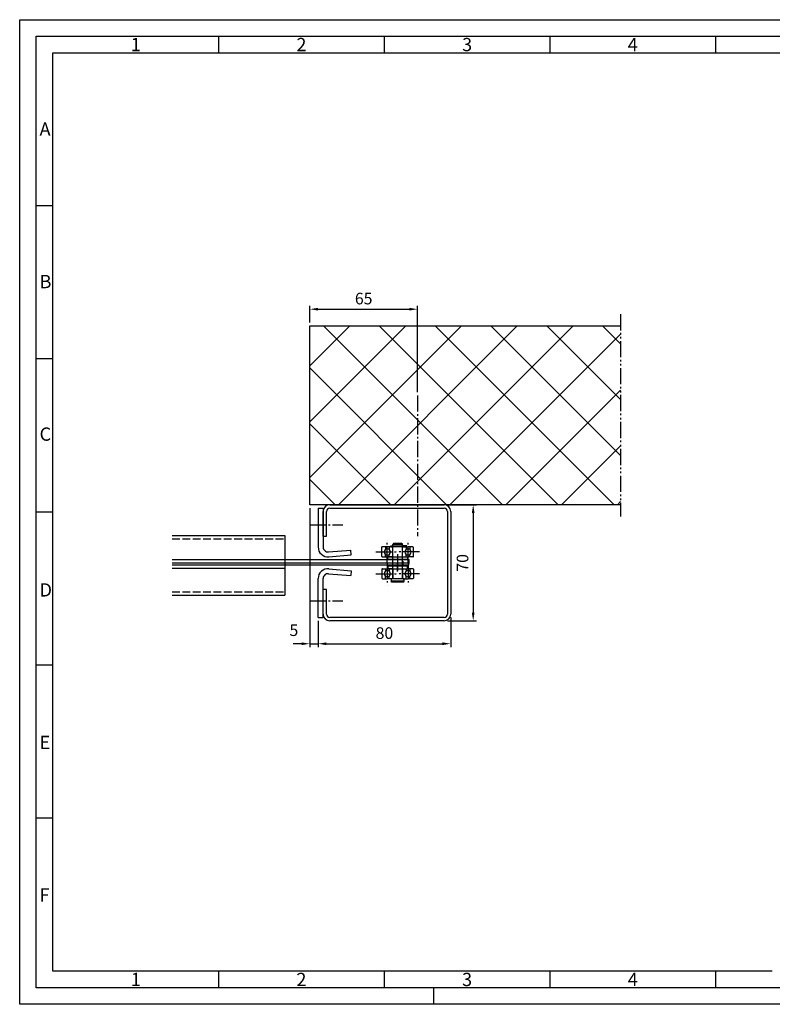
# Model space of a CAD drawing. Units: millimetres. Extents: x 1185 to 2025, y 1404 to 1998.
# Drawn here: x 1185 to 1640, y 1404 to 1998 of the extents above; entities that cross this region are included whole.
import ezdxf

# ---------------------------------------------------------------- set-up
doc = ezdxf.new("R2010")
doc.units = ezdxf.units.MM
for name, pattern in [('AM_DIN_F_W050', [6.25, 4.75, -1.5]), ('AM_DIN_G_W050', [13.75, 9.75, -1.5, 1, -1.5]), ('gen4a', [16.25, 9.75, -1.5, 1, -1.5, 1, -1.5])]:
    doc.linetypes.add(name, pattern=pattern)
for name, color, linetype, lineweight in [('0AL Kontur', 30, 'Continuous', 30), ('3', 6, 'AM_DIN_F_W050', 25), ('4', 3, 'Continuous', 25), ('5', 3, 'Continuous', 25), ('7', 4, 'AM_DIN_G_W050', 25), ('8', 1, 'Continuous', 25), ('BOR', 7, 'Continuous', 50)]:
    doc.layers.add(name, color=color, linetype=linetype, lineweight=lineweight)
doc.layers.add('BRUCH', color=9, linetype='gen4a')
doc.layers.add('PEN_Blattrahmen', color=7, linetype='Continuous')
doc.styles.get("Standard").update_dxf_attribs({"font": 'arial.ttf'})
doc.styles.add('Univia', font='txt')
doc.dimstyles.new('M 1_002$0', dxfattribs={"dimscale": 2, "dimtxt": 3.5, "dimasz": 2.5, "dimexe": 1, "dimexo": 1, "dimgap": 1, "dimtad": 1, "dimdsep": 46, "dimtxsty": 'Univia', "dimcen": 0, "dimclrd": 256, "dimclre": 256, "dimclrt": 2, "dimazin": 2, "dimtp": 0.1, "dimtm": 0.1, "dimtfac": 0.71, "dimtix": 1, "dimtmove": 1, "dimatfit": 3, "dimfxl": 1, "dimlwd": -1, "dimlwe": -1, "dimarcsym": 0})

# ---------------------------------------------------------------- blocks, each defined once
blk = doc.blocks.new('GEN_A3')
for p, q in [((5, 292), (415, 292)), ((5, 5), (5, 292)), ((415, 5), (5, 5))]:
    blk.add_line(p, q)
at = {"layer": 'BOR', "color": 1, "lineweight": 25}
for p, q in [((0, 297), (420, 297)), ((0, 0), (0, 297)), ((60, 292), (60, 287)), ((110, 292), (110, 287)), ((160, 292), (160, 287)), ((210, 292), (210, 287)), ((10, 287), (410, 287)), ((10, 10), (10, 287)), ((10, 240.83), (5, 240.83)), ((10, 194.664), (5, 194.664)), ((10, 148.498), (5, 148.498)), ((10, 102.332), (5, 102.332)), ((10, 56.166), (5, 56.166)), ((227.12, 10), (10, 10)), ((60, 10), (60, 5)), ((110, 10), (110, 5)), ((160, 10), (160, 5)), ((210, 10), (210, 5)), ((125, 0), (125, 5)), ((420, 0), (0, 0))]:
    blk.add_line(p, q, dxfattribs=at)
for s, p in [('1', (33.5, 287.5)), ('2', (83.5, 287.5)), ('3', (133.5, 287.5)), ('4', (183.5, 287.5)), ('A', (6, 262)), ('B', (6, 216)), ('C', (6, 170)), ('D', (6, 123)), ('E', (6, 77)), ('F', (6, 31)), ('1', (33.5, 5.5)), ('2', (83.5, 5.5)), ('3', (133.5, 5.5)), ('4', (183.5, 5.5))]:
    blk.add_text(s, height=4, dxfattribs=at).set_placement(p)
blk = doc.blocks.new('*D21')
at = {"layer": '5', "transparency": 16777216}
for p, q in [((1360.42, 1815.76), (1360.42, 1825.76)), ((1365.42, 1823.76), (1420.42, 1823.76)), ((1425.42, 1773.76), (1425.42, 1825.76))]:
    blk.add_line(p, q, dxfattribs=at)
for points in [[(1365.42, 1824.59), (1365.42, 1822.93), (1360.42, 1823.76)], [(1420.42, 1824.59), (1420.42, 1822.93), (1425.42, 1823.76)]]:
    blk.add_solid(points, dxfattribs=at)
at = {"layer": 'Defpoints', "color": 0, "transparency": 16777216}
for p in [(1425.42, 1823.76), (1360.42, 1813.76), (1425.42, 1771.76)]:
    blk.add_point(p, dxfattribs=at)
at = {"layer": '5', "color": 2, "transparency": 16777216, "insert": (1392.92, 1829.28), "char_height": 7, "attachment_point": 5, "style": 'Univia'}
blk.add_mtext('65', dxfattribs=at)
blk = doc.blocks.new('*D23')
at = {"layer": '5', "transparency": 16777216}
for p, q in [((1365.42, 1635.76), (1365.42, 1619.95)), ((1445.42, 1637.76), (1445.42, 1619.95)), ((1370.42, 1621.95), (1440.42, 1621.95))]:
    blk.add_line(p, q, dxfattribs=at)
for points in [[(1370.42, 1622.78), (1370.42, 1621.11), (1365.42, 1621.95)], [(1440.42, 1622.78), (1440.42, 1621.11), (1445.42, 1621.95)]]:
    blk.add_solid(points, dxfattribs=at)
at = {"layer": 'Defpoints', "color": 0, "transparency": 16777216}
for p in [(1445.42, 1639.76), (1365.42, 1637.76), (1445.42, 1621.95)]:
    blk.add_point(p, dxfattribs=at)
at = {"layer": '5', "color": 2, "transparency": 16777216, "insert": (1405.42, 1627.47), "char_height": 7, "attachment_point": 5, "style": 'Univia'}
blk.add_mtext('80', dxfattribs=at)
blk = doc.blocks.new('*D22')
at = {"layer": '5', "transparency": 16777216}
for p, q in [((1360.42, 1703.76), (1360.42, 1619.95)), ((1365.42, 1635.76), (1365.42, 1619.95)), ((1355.42, 1621.95), (1350.42, 1621.95)), ((1360.42, 1621.95), (1365.42, 1621.95)), ((1370.42, 1621.95), (1375.42, 1621.95))]:
    blk.add_line(p, q, dxfattribs=at)
for points in [[(1355.42, 1622.78), (1355.42, 1621.11), (1360.42, 1621.95)], [(1370.42, 1622.78), (1370.42, 1621.11), (1365.42, 1621.95)]]:
    blk.add_solid(points, dxfattribs=at)
at = {"layer": 'Defpoints', "color": 0, "transparency": 16777216}
for p in [(1360.42, 1705.76), (1365.42, 1637.76), (1365.42, 1621.95)]:
    blk.add_point(p, dxfattribs=at)
at = {"layer": '5', "color": 2, "transparency": 16777216, "insert": (1350.78, 1629.21), "char_height": 7, "attachment_point": 5, "style": 'Univia'}
blk.add_mtext('5', dxfattribs=at)
blk = doc.blocks.new('*D24')
at = {"layer": '5', "transparency": 16777216}
for p, q in [((1443.42, 1705.76), (1461.01, 1705.76)), ((1459.01, 1700.76), (1459.01, 1640.76)), ((1443.42, 1635.76), (1461.01, 1635.76))]:
    blk.add_line(p, q, dxfattribs=at)
for points in [[(1458.17, 1700.76), (1459.84, 1700.76), (1459.01, 1705.76)], [(1458.17, 1640.76), (1459.84, 1640.76), (1459.01, 1635.76)]]:
    blk.add_solid(points, dxfattribs=at)
at = {"layer": 'Defpoints', "color": 0, "transparency": 16777216}
for p in [(1441.42, 1705.76), (1441.42, 1635.76), (1459.01, 1635.76)]:
    blk.add_point(p, dxfattribs=at)
at = {"layer": '5', "color": 2, "transparency": 16777216, "insert": (1453.48, 1670.76), "char_height": 7, "attachment_point": 5, "rotation": 90, "style": 'Univia'}
blk.add_mtext('70', dxfattribs=at)

msp = doc.modelspace()

# ---------------------------------------------------------------- hatches: boundary and pattern name
at = {"layer": '8'}
h = msp.add_hatch(dxfattribs=at)
h.set_pattern_fill('ANSI37', color=256, scale=7.5, style=0)
h.set_pattern_definition([(45, (-26995.376, -48758.69), (-16.83798, 16.83798), []), (135, (-26995.376, -48758.69), (-16.83798, -16.83798), [])])
h.paths.add_polyline_path([(1547.9242283, 1813.7606962), (1360.4242283, 1813.7606962), (1360.4242283, 1705.7606962), (1547.9242283, 1705.7606962)])

# ---------------------------------------------------------------- linework, layer by layer
at = {"layer": '0AL Kontur'}
for p, q in [((1360.4242283, 1705.7606962), (1360.4242283, 1813.7606962)), ((1360.4242283, 1813.7606962), (1547.9242283, 1813.7606962)), ((1547.9242283, 1705.7606962), (1360.4242283, 1705.7606962)), ((1372.4242283, 1705.7606962), (1441.4242283, 1705.7606962)), ((1365.4242283, 1703.7606962), (1365.4242283, 1680.3085472)), ((1365.4242283, 1703.7606962), (1368.4242283, 1703.7606962)), ((1368.4242283, 1703.7606962), (1368.4242283, 1680.3085472)), ((1368.4242283, 1686.7606962), (1368.4242283, 1701.7606962)), ((1370.4242283, 1686.7606962), (1370.4242283, 1701.7606962)), ((1372.4242283, 1703.7606962), (1441.4242283, 1703.7606962)), ((1443.4242283, 1701.7606962), (1443.4242283, 1639.7606962)), ((1445.4242283, 1701.7606962), (1445.4242283, 1639.7606962)), ((1277.2399021, 1687.2606962), (1345.4242283, 1687.2606962)), ((1345.4242283, 1687.2606962), (1345.4242283, 1651.2606962)), ((1368.4242283, 1686.7606962), (1370.4242283, 1686.7606962)), ((1409.2769298, 1680.3606962), (1409.2769298, 1681.0606962)), ((1409.2769298, 1681.0606962), (1410.5769298, 1681.0606962)), ((1410.9269298, 1682.3606962), (1410.4269298, 1681.8606962)), ((1410.4269298, 1681.0606962), (1410.4269298, 1681.8606962)), ((1416.4269298, 1681.8606962), (1410.4269298, 1681.8606962)), ((1410.4269298, 1681.0606962), (1416.4269298, 1681.0606962)), ((1410.5769298, 1680.3606962), (1410.5769298, 1681.0606962)), ((1415.9269298, 1682.3606962), (1410.9269298, 1682.3606962)), ((1415.9269298, 1682.3606962), (1416.4269298, 1681.8606962)), ((1416.2769298, 1681.0606962), (1416.2769298, 1680.3606962)), ((1418.9769298, 1681.0606962), (1416.2769298, 1681.0606962)), ((1416.4269298, 1681.0606962), (1416.4269298, 1681.8606962)), ((1418.9769298, 1680.3606962), (1418.9769298, 1681.0606962)), ((1371.6856955, 1677.3199631), (1385.086655, 1678.4923952)), ((1371.9471628, 1674.331379), (1385.3481223, 1675.5038111)), ((1385.3481223, 1675.5038111), (1385.086655, 1678.4923952)), ((1410.1269298, 1680.3606962), (1403.9269298, 1680.3606962)), ((1403.9269298, 1674.6606962), (1403.9269298, 1680.3606962)), ((1406.0459298, 1680.3606962), (1406.0459298, 1678.8686962)), ((1406.0459298, 1674.3606962), (1406.0459298, 1675.8526962)), ((1408.3079298, 1680.3606962), (1408.3079298, 1678.8686962)), ((1408.3079298, 1674.3606962), (1408.3079298, 1675.8526962)), ((1409.2769298, 1680.3606962), (1410.5769298, 1680.3606962)), ((1416.4269298, 1680.3606962), (1410.4269298, 1680.3606962)), ((1410.4269298, 1661.1606962), (1410.4269298, 1680.3606962)), ((1410.4269298, 1674.6606962), (1410.4269298, 1680.0606962)), ((1418.9769298, 1680.3606962), (1416.2769298, 1680.3606962)), ((1416.4269298, 1661.1606962), (1416.4269298, 1680.3606962)), ((1416.4269298, 1674.6606962), (1416.4269298, 1680.0606962)), ((1416.7269298, 1680.3606962), (1419.6769298, 1680.3606962)), ((1418.5459298, 1680.3606962), (1418.5459298, 1678.8686962)), ((1418.5459298, 1674.3606962), (1418.5459298, 1675.8526962)), ((1422.6269298, 1680.3606962), (1419.6769298, 1680.3606962)), ((1420.8079298, 1680.3606962), (1420.8079298, 1678.8686962)), ((1420.8079298, 1674.3606962), (1420.8079298, 1675.8526962)), ((1422.9269298, 1674.6606962), (1422.9269298, 1680.0606962)), ((1277.2399021, 1672.7606962), (1420.4269298, 1672.7606962)), ((1404.2269298, 1674.3606962), (1407.1769298, 1674.3606962)), ((1410.1269298, 1674.3606962), (1407.1769298, 1674.3606962)), ((1407.4269298, 1672.7606962), (1407.4269298, 1674.3606962)), ((1407.4269298, 1674.3606962), (1419.4269298, 1674.3606962)), ((1419.4269298, 1672.7606962), (1407.4269298, 1672.7606962)), ((1416.7269298, 1674.3606962), (1419.6769298, 1674.3606962)), ((1419.4269298, 1674.3606962), (1419.4269298, 1672.7606962)), ((1422.6269298, 1674.3606962), (1419.6769298, 1674.3606962)), ((1420.4269298, 1670.7606962), (1420.4269298, 1672.7606962)), ((1345.4242283, 1667.2606962), (1277.2399021, 1667.2606962)), ((1371.6856955, 1664.2014293), (1385.086655, 1663.0289973)), ((1371.9471628, 1667.1900134), (1385.3481223, 1666.0175814)), ((1385.3481223, 1666.0175814), (1385.086655, 1663.0289973)), ((1403.9269298, 1666.8606962), (1403.9269298, 1661.4606962)), ((1404.2269298, 1667.1606962), (1407.1769298, 1667.1606962)), ((1406.0459298, 1667.1606962), (1406.0459298, 1665.6686962)), ((1410.1269298, 1667.1606962), (1407.1769298, 1667.1606962)), ((1419.4269298, 1668.7606962), (1407.4269298, 1668.7606962)), ((1407.4269298, 1668.7606962), (1407.4269298, 1667.1606962)), ((1407.4269298, 1667.1606962), (1419.4269298, 1667.1606962)), ((1408.3079298, 1667.1606962), (1408.3079298, 1665.6686962)), ((1410.4269298, 1666.8606962), (1410.4269298, 1661.4606962)), ((1416.4269298, 1666.8606962), (1416.4269298, 1661.4606962)), ((1416.7269298, 1667.1606962), (1419.6769298, 1667.1606962)), ((1418.5459298, 1667.1606962), (1418.5459298, 1665.6686962)), ((1419.4269298, 1667.1606962), (1419.4269298, 1668.7606962)), ((1422.6269298, 1667.1606962), (1419.6769298, 1667.1606962)), ((1420.8079298, 1667.1606962), (1420.8079298, 1665.6686962)), ((1422.9269298, 1666.8606962), (1422.9269298, 1661.4606962)), ((1365.4242283, 1637.7606962), (1365.4242283, 1661.2128452)), ((1368.4242283, 1637.7606962), (1368.4242283, 1661.2128452)), ((1404.2269298, 1661.1606962), (1407.1769298, 1661.1606962)), ((1406.0459298, 1661.1606962), (1406.0459298, 1662.6526962)), ((1410.1269298, 1661.1606962), (1407.1769298, 1661.1606962)), ((1408.3079298, 1661.1606962), (1408.3079298, 1662.6526962)), ((1417.4269298, 1661.1606962), (1409.4269298, 1661.1606962)), ((1409.4269298, 1661.1606962), (1409.4269298, 1659.6606962)), ((1409.9269298, 1659.1606962), (1409.4269298, 1659.6606962)), ((1417.4269298, 1659.6606962), (1409.4269298, 1659.6606962)), ((1416.9269298, 1659.1606962), (1409.9269298, 1659.1606962)), ((1416.7269298, 1661.1606962), (1419.6769298, 1661.1606962)), ((1416.9269298, 1659.1606962), (1417.4269298, 1659.6606962)), ((1417.4269298, 1659.6606962), (1417.4269298, 1661.1606962)), ((1418.5459298, 1661.1606962), (1418.5459298, 1662.6526962)), ((1422.6269298, 1661.1606962), (1419.6769298, 1661.1606962)), ((1420.8079298, 1661.1606962), (1420.8079298, 1662.6526962)), ((1368.4242283, 1639.7606962), (1368.4242283, 1654.7606962)), ((1370.4242283, 1654.7606962), (1368.4242283, 1654.7606962)), ((1370.4242283, 1639.7606962), (1370.4242283, 1654.7606962)), ((1277.2399021, 1651.2606962), (1345.4242283, 1651.2606962)), ((1365.4242283, 1637.7606962), (1368.4242283, 1637.7606962)), ((1441.4242283, 1637.7606962), (1372.4242283, 1637.7606962)), ((1441.4242283, 1635.7606962), (1372.4242283, 1635.7606962))]:
    msp.add_line(p, q, dxfattribs=at)
for centre, radius, start, end in [((1372.4242283, 1701.7606962), 4, 90, 180), ((1441.4242283, 1701.7606962), 4, 0, 90), ((1372.4242283, 1701.7606962), 2, 90, 180), ((1441.4242283, 1701.7606962), 2, 0, 90), ((1371.4242283, 1680.3085472), 6, 180, 275.0000000001), ((1371.4242283, 1680.3085472), 3, 180, 275.0000000001), ((1407.1769298, 1677.3606962), 1.885, 90, 270), ((1407.1769298, 1677.3606962), 1.885, 270, 90), ((1410.1269298, 1680.0606962), 0.3, 0, 90), ((1416.7269298, 1680.0606962), 0.3, 90, 180), ((1419.6769298, 1677.3606962), 1.885, 90, 270), ((1419.6769298, 1677.3606962), 1.885, 270, 90), ((1422.6269298, 1680.0606962), 0.3, 0, 90), ((1404.2269298, 1674.6606962), 0.3, 180, 270), ((1410.1269298, 1674.6606962), 0.3, 270, 0), ((1416.7269298, 1674.6606962), 0.3, 180, 270), ((1422.6269298, 1674.6606962), 0.3, 270, 0), ((1371.4242283, 1661.2128452), 6, 84.9999999999, 180), ((1371.4242283, 1661.2128452), 3, 84.9999999999, 180), ((1404.2269298, 1666.8606962), 0.3, 90, 180), ((1407.1769298, 1664.1606962), 1.885, 90, 270), ((1407.1769298, 1664.1606962), 1.885, 270, 90), ((1410.1269298, 1666.8606962), 0.3, 0, 90), ((1416.7269298, 1666.8606962), 0.3, 90, 180), ((1419.6769298, 1664.1606962), 1.885, 90, 270), ((1419.6769298, 1664.1606962), 1.885, 270, 90), ((1422.6269298, 1666.8606962), 0.3, 0, 90), ((1404.2269298, 1661.4606962), 0.3, 180, 270), ((1410.1269298, 1661.4606962), 0.3, 270, 0), ((1416.7269298, 1661.4606962), 0.3, 180, 270), ((1422.6269298, 1661.4606962), 0.3, 270, 0), ((1372.4242283, 1639.7606962), 4, 180, 270), ((1372.4242283, 1639.7606962), 2, 180, 270), ((1441.4242283, 1639.7606962), 4, 270, 0), ((1441.4242283, 1639.7606962), 2, 270, 0)]:
    msp.add_arc(centre, radius, start, end, dxfattribs=at)
at = {"layer": '3'}
for p, q in [((1277.2399021, 1685.2606962), (1345.4242283, 1685.2606962)), ((1410.3269298, 1671.7606962), (1410.3269298, 1669.7606962)), ((1416.5269298, 1671.7606962), (1416.5269298, 1669.7606962)), ((1277.2399021, 1653.2606962), (1345.4242283, 1653.2606962))]:
    msp.add_line(p, q, dxfattribs=at)
at = {"layer": '4'}
for p, q in [((1277.2399021, 1670.7606962), (1420.4269298, 1670.7606962)), ((1419.6769298, 1669.2606962), (1277.2399021, 1669.2606962))]:
    msp.add_line(p, q, dxfattribs=at)
msp.add_arc((1419.6769298, 1670.0106962), 0.75, 270, 90, dxfattribs=at)
at = {"layer": '7'}
for p, q in [((1425.4242283, 1771.7606962), (1425.4242283, 1686.7606962)), ((1360.4242283, 1693.7606962), (1380.4242283, 1693.7606962)), ((1407.1769298, 1670.4756962), (1407.1769298, 1684.2456962)), ((1413.4269298, 1680.1856962), (1413.4269298, 1681.2356962)), ((1417.6269298, 1680.1856962), (1417.6269298, 1681.2356962)), ((1419.6769298, 1670.4756962), (1419.6769298, 1684.2456962)), ((1400.2919298, 1677.3606962), (1414.0619298, 1677.3606962)), ((1426.5619298, 1677.3606962), (1412.7919298, 1677.3606962)), ((1413.4269298, 1675.9606962), (1413.4269298, 1671.1606962)), ((1413.4269298, 1675.7606962), (1413.4269298, 1664.7606962)), ((1407.1769298, 1671.0456962), (1407.1769298, 1657.2756962)), ((1413.4269298, 1665.5606962), (1413.4269298, 1670.3606962)), ((1419.6769298, 1671.0456962), (1419.6769298, 1657.2756962)), ((1400.2919298, 1664.1606962), (1414.0619298, 1664.1606962)), ((1426.5619298, 1664.1606962), (1412.7919298, 1664.1606962)), ((1360.4242283, 1647.7606962), (1380.4242283, 1647.7606962))]:
    msp.add_line(p, q, dxfattribs=at)
at = {"layer": 'BRUCH'}
msp.add_line((1547.9242283, 1820.7606962), (1547.9242283, 1698.7606962), dxfattribs=at)

# ---------------------------------------------------------------- block references
at = {"layer": 'PEN_Blattrahmen', "lineweight": 0, "xscale": 2, "yscale": 2, "zscale": 2}
msp.add_blockref('GEN_A3', (1185.3033148, 1404.4224684), dxfattribs=at)

# ---------------------------------------------------------------- dimensions: what is measured, and where the dimension line sits
at = {"layer": '5'}
for base, p1, p2, picture, middle in [((1425.4242283, 1823.7606962), (1360.4242283, 1813.7606962), (1425.4242283, 1771.7606962), '*D21', (1392.9242283, 1829.2836621)), ((1445.4242283, 1621.9468651), (1365.4242283, 1637.7606962), (1445.4242283, 1639.7606962), '*D23', (1405.4242283, 1627.469831))]:
    dim = msp.add_linear_dim(base=base, p1=p1, p2=p2, dimstyle='M 1_002$0', override={"dimdec": 6}, dxfattribs=at)
    dim.commit()
    dim.dimension.update_dxf_attribs({"geometry": picture, "text_midpoint": middle})
dim = msp.add_linear_dim(base=(1365.4242283, 1621.9468651), p1=(1360.4242283, 1705.7606962), p2=(1365.4242283, 1637.7606962), dimstyle='M 1_002$0', override={"dimdec": 6}, dxfattribs=at)
dim.commit()
dim.dimension.update_dxf_attribs({"geometry": '*D22', "text_midpoint": (1350.7772465, 1623.683381), "dimtype": 160})
dim = msp.add_linear_dim(base=(1459.0065577, 1635.7606962), p1=(1441.4242283, 1705.7606962), p2=(1441.4242283, 1635.7606962), angle=90, dimstyle='M 1_002$0', override={"dimdec": 6}, dxfattribs=at)
dim.commit()
dim.dimension.update_dxf_attribs({"geometry": '*D24', "text_midpoint": (1453.4835918, 1670.7606962)})

doc.saveas('drawing.dxf')
